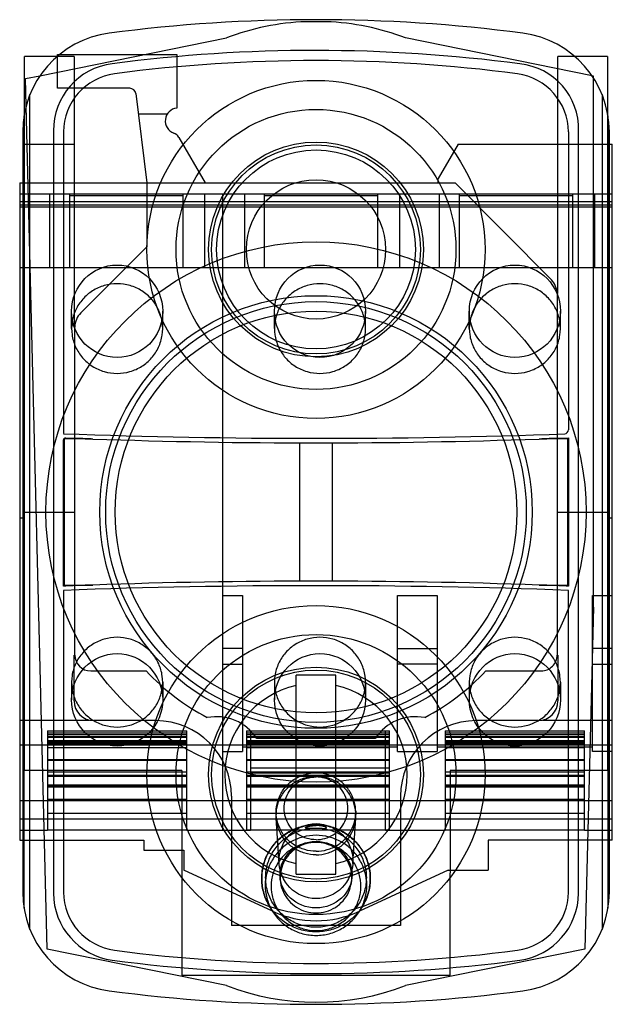
# Model space of a CAD drawing. Units: millimetres. Extents: x 6.1 to 35.9, y 4.1 to 53.6.
import ezdxf

# ---------------------------------------------------------------- set-up
doc = ezdxf.new("R2010")
doc.units = ezdxf.units.MM
doc.header["$LTSCALE"] = 3.781499
doc.layers.get('0').update_dxf_attribs({"linetype": 'CONTINUOUS'})

msp = doc.modelspace()

# ---------------------------------------------------------------- linework, layer by layer
at = {"color": 7}
for p, q in [((21.546, 53.478), (20.537, 53.478)), ((7.163, 50.762), (16.542, 52.66)), ((34.921, 50.762), (25.542, 52.66)), ((6.377, 48.859), (6.377, 51.728)), ((8.06, 51.728), (6.377, 51.728)), ((8.042, 51.714), (8.042, 51.828)), ((8.042, 51.828), (8.189, 51.828)), ((8.042, 50.128), (8.042, 51.714)), ((8.877, 51.728), (8.06, 51.728)), ((8.189, 51.828), (14.042, 51.828)), ((8.877, 51.728), (8.877, 38.116)), ((14.042, 51.828), (14.042, 49.135)), ((33.207, 39.828), (33.207, 51.728)), ((34.023, 51.728), (33.207, 51.728)), ((35.707, 51.728), (34.023, 51.728)), ((35.707, 51.728), (35.707, 48.859)), ((6.433, 50.614), (7.163, 50.762)), ((6.467, 49.253), (6.433, 50.614)), ((34.992, 50.747), (34.921, 50.762)), ((34.992, 50.655), (34.992, 50.747)), ((34.992, 24.047), (34.992, 50.655)), ((11.677, 50.128), (8.042, 50.128)), ((6.657, 7.839), (6.657, 49.818)), ((11.975, 49.866), (12.539, 45.378)), ((35.426, 49.818), (35.426, 7.839)), ((7.518, 6.843), (6.467, 49.253)), ((6.357, 48.748), (6.357, 8.909)), ((6.377, 15.828), (6.377, 48.859)), ((12.102, 48.849), (13.571, 48.849)), ((35.707, 48.859), (35.707, 15.828)), ((35.726, 8.909), (35.726, 48.748)), ((6.292, 47.942), (6.292, 9.715)), ((7.838, 47.989), (7.838, 9.668)), ((8.347, 47.938), (8.347, 32.767)), ((14.147, 47.66), (15.464, 45.378)), ((33.736, 47.938), (33.736, 32.959)), ((34.245, 9.668), (34.245, 47.989)), ((35.792, 9.715), (35.792, 47.942)), ((6.377, 47.328), (8.877, 47.328)), ((28.192, 47.328), (27.192, 45.596)), ((28.192, 47.328), (35.792, 47.328)), ((35.792, 47.328), (35.942, 47.328)), ((35.942, 12.328), (35.942, 47.328)), ((27.192, 45.378), (27.192, 45.596)), ((6.142, 45.378), (6.142, 12.328)), ((6.142, 45.378), (6.292, 45.378)), ((6.292, 45.378), (28.042, 45.378)), ((12.542, 45.378), (12.542, 42.167)), ((28.042, 45.378), (32.877, 40.493)), ((6.142, 44.828), (35.942, 44.828)), ((7.642, 44.828), (7.642, 41.128)), ((8.642, 44.828), (8.642, 41.128)), ((14.342, 44.717), (8.642, 44.717)), ((14.342, 44.828), (14.342, 41.128)), ((15.442, 44.828), (15.442, 41.128)), ((16.342, 44.828), (16.342, 12.828)), ((17.442, 44.828), (17.442, 41.128)), ((18.442, 44.828), (18.442, 41.128)), ((24.142, 44.717), (18.442, 44.717)), ((24.142, 44.828), (24.142, 41.128)), ((25.242, 44.828), (25.242, 41.128)), ((27.242, 44.828), (27.242, 41.128)), ((28.242, 44.828), (28.242, 41.128)), ((33.942, 44.717), (28.242, 44.717)), ((33.942, 44.828), (33.942, 41.128)), ((35.042, 44.828), (35.042, 41.128)), ((35.942, 44.428), (6.142, 44.428)), ((6.142, 44.278), (35.942, 44.278)), ((6.142, 44.171), (35.942, 44.171)), ((12.542, 42.167), (9.21, 38.835)), ((6.142, 41.128), (35.942, 41.128)), ((33.207, 39.828), (33.167, 39.79)), ((33.167, 39.79), (33.167, 21.638)), ((8.752, 38.05), (8.752, 38.918)), ((13.332, 38.05), (13.332, 38.918)), ((18.952, 38.05), (18.952, 38.918)), ((23.532, 38.05), (23.532, 38.918)), ((28.752, 38.05), (28.752, 38.918)), ((33.332, 38.05), (33.332, 38.918)), ((8.877, 38.116), (8.917, 38.128)), ((8.917, 21.638), (8.917, 38.128)), ((8.342, 25.103), (8.342, 32.45)), ((8.371, 32.518), (8.371, 32.45)), ((8.371, 32.45), (8.373, 25.14)), ((8.383, 32.507), (8.383, 25.15)), ((20.232, 25.352), (20.232, 32.304)), ((21.851, 32.304), (21.851, 25.352)), ((33.71, 32.517), (32.772, 32.517)), ((33.71, 32.517), (33.701, 32.507)), ((33.701, 25.15), (33.701, 32.507)), ((33.711, 32.517), (33.711, 25.14)), ((33.742, 32.553), (33.742, 25.103)), ((6.377, 28.828), (8.917, 28.828)), ((33.167, 28.828), (35.707, 28.828)), ((6.142, 28.529), (6.292, 28.529)), ((6.292, 28.529), (6.377, 28.529)), ((35.707, 28.529), (35.792, 28.529)), ((35.792, 28.529), (35.942, 28.529)), ((8.347, 24.89), (8.347, 9.719)), ((8.383, 25.15), (8.373, 25.14)), ((9.31, 25.14), (8.373, 25.14)), ((33.711, 25.14), (32.774, 25.14)), ((33.701, 25.15), (33.711, 25.14)), ((33.736, 9.719), (33.736, 24.89)), ((16.342, 24.628), (17.342, 24.628)), ((17.342, 24.628), (17.342, 16.793)), ((25.142, 24.628), (27.142, 24.628)), ((25.142, 16.793), (25.142, 24.628)), ((27.142, 24.628), (27.142, 16.793)), ((34.942, 24.628), (35.942, 24.628)), ((34.942, 16.793), (34.942, 24.628)), ((34.992, 24.047), (34.565, 6.843)), ((17.342, 21.96), (16.342, 21.96)), ((25.142, 21.96), (27.142, 21.96)), ((35.942, 21.96), (34.942, 21.96)), ((8.877, 19.338), (8.877, 21.638)), ((8.877, 21.638), (8.917, 21.638)), ((33.167, 21.638), (33.207, 21.638)), ((33.207, 21.638), (33.207, 19.338)), ((9.717, 20.838), (12.504, 20.838)), ((16.342, 21.172), (17.342, 21.172)), ((27.142, 21.172), (25.142, 21.172)), ((29.579, 20.838), (32.367, 20.838)), ((34.942, 21.172), (35.942, 21.172)), ((22.042, 20.628), (20.042, 20.628)), ((20.042, 10.628), (20.042, 20.628)), ((22.042, 10.628), (22.042, 20.628)), ((8.752, 20.273), (8.752, 19.384)), ((13.332, 20.273), (13.332, 19.384)), ((18.952, 20.273), (18.952, 19.384)), ((23.532, 20.273), (23.532, 19.384)), ((28.752, 20.273), (28.752, 19.384)), ((33.332, 20.273), (33.332, 19.384)), ((6.142, 18.368), (6.292, 18.368)), ((6.292, 18.368), (9.635, 18.368)), ((12.992, 18.338), (9.877, 18.338)), ((32.207, 18.338), (29.092, 18.338)), ((32.448, 18.368), (35.792, 18.368)), ((35.792, 18.368), (35.942, 18.368)), ((7.542, 17.825), (7.542, 12.828)), ((7.542, 17.825), (14.542, 17.825)), ((14.542, 12.828), (14.542, 17.825)), ((17.542, 17.825), (24.742, 17.825)), ((17.542, 17.825), (17.542, 12.828)), ((17.742, 17.825), (17.742, 12.828)), ((24.542, 12.828), (24.542, 17.825)), ((24.742, 12.828), (24.742, 17.825)), ((27.542, 17.825), (34.542, 17.825)), ((27.542, 17.825), (27.542, 12.828)), ((34.542, 12.828), (34.542, 17.825)), ((7.542, 17.723), (14.542, 17.723)), ((7.542, 17.637), (14.542, 17.637)), ((7.542, 17.55), (14.542, 17.55)), ((7.542, 17.516), (14.542, 17.516)), ((7.542, 17.342), (14.542, 17.342)), ((17.542, 17.723), (24.742, 17.723)), ((17.542, 17.637), (24.742, 17.637)), ((17.542, 17.55), (24.742, 17.55)), ((17.542, 17.516), (24.742, 17.516)), ((17.542, 17.342), (24.742, 17.342)), ((24.024, 17.438), (18.059, 17.438)), ((27.542, 17.723), (34.542, 17.723)), ((27.542, 17.637), (34.542, 17.637)), ((27.542, 17.55), (34.542, 17.55)), ((27.542, 17.516), (34.542, 17.516)), ((27.542, 17.342), (34.542, 17.342)), ((6.142, 17.116), (35.942, 17.116)), ((7.542, 17.269), (14.542, 17.269)), ((7.542, 17.203), (14.542, 17.203)), ((7.542, 17.177), (14.542, 17.177)), ((14.542, 16.98), (7.542, 16.98)), ((17.342, 17.028), (25.142, 17.028)), ((17.542, 17.269), (24.742, 17.269)), ((17.542, 17.203), (24.742, 17.203)), ((17.542, 17.177), (24.742, 17.177)), ((24.742, 16.98), (17.542, 16.98)), ((27.142, 17.028), (34.942, 17.028)), ((27.542, 17.269), (34.542, 17.269)), ((27.542, 17.203), (34.542, 17.203)), ((27.542, 17.177), (34.542, 17.177)), ((34.542, 16.98), (27.542, 16.98)), ((7.542, 16.391), (14.542, 16.391)), ((7.542, 16.348), (14.542, 16.348)), ((16.342, 16.793), (17.342, 16.793)), ((17.542, 16.391), (24.742, 16.391)), ((17.542, 16.348), (24.742, 16.348)), ((25.142, 16.793), (27.142, 16.793)), ((27.542, 16.391), (34.542, 16.391)), ((27.542, 16.348), (34.542, 16.348)), ((35.942, 16.793), (34.942, 16.793)), ((24.742, 15.948), (17.742, 15.948)), ((14.292, 15.828), (6.377, 15.828)), ((14.542, 15.751), (7.542, 15.751)), ((7.542, 15.603), (14.542, 15.603)), ((7.542, 15.56), (14.542, 15.56)), ((7.542, 15.552), (14.542, 15.552)), ((14.292, 15.828), (14.292, 5.528)), ((24.742, 15.751), (17.542, 15.751)), ((17.542, 15.603), (24.742, 15.603)), ((17.542, 15.56), (24.742, 15.56)), ((17.542, 15.552), (24.742, 15.552)), ((17.742, 15.717), (24.742, 15.717)), ((34.542, 15.751), (27.542, 15.751)), ((27.542, 15.603), (34.542, 15.603)), ((27.542, 15.56), (34.542, 15.56)), ((27.542, 15.552), (34.542, 15.552)), ((27.793, 15.828), (27.773, 5.528)), ((35.707, 15.828), (27.793, 15.828)), ((7.542, 15.109), (14.542, 15.109)), ((7.542, 15.074), (14.542, 15.074)), ((7.542, 15.014), (14.542, 15.014)), ((17.542, 15.109), (24.742, 15.109)), ((17.542, 15.074), (24.742, 15.074)), ((17.542, 15.014), (24.742, 15.014)), ((27.542, 15.109), (34.542, 15.109)), ((27.542, 15.074), (34.542, 15.074)), ((27.542, 15.014), (34.542, 15.014)), ((14.542, 14.374), (7.542, 14.374)), ((16.792, 14.538), (16.792, 8.038)), ((24.742, 14.374), (17.542, 14.374)), ((25.292, 14.538), (25.292, 8.038)), ((34.542, 14.374), (27.542, 14.374)), ((6.142, 14.328), (35.942, 14.328)), ((6.142, 13.408), (35.942, 13.408)), ((7.542, 13.682), (14.542, 13.682)), ((17.542, 13.682), (24.742, 13.682)), ((19.043, 13.799), (19.038, 13.626)), ((19.191, 11.151), (19.041, 13.442)), ((22.892, 11.151), (23.043, 13.442)), ((23.041, 13.799), (23.046, 13.626)), ((27.542, 13.682), (34.542, 13.682)), ((21.353, 12.919), (20.731, 12.919)), ((6.142, 12.828), (7.542, 12.828)), ((14.542, 12.834), (7.542, 12.834)), ((14.542, 12.828), (17.742, 12.828)), ((24.742, 12.834), (17.542, 12.834)), ((24.542, 12.828), (27.542, 12.828)), ((34.542, 12.834), (27.542, 12.834)), ((34.542, 12.828), (35.942, 12.828)), ((6.142, 12.328), (6.292, 12.328)), ((6.292, 12.328), (12.392, 12.328)), ((12.392, 12.328), (12.392, 11.828)), ((35.792, 12.328), (29.692, 12.328)), ((29.692, 12.328), (29.692, 10.828)), ((35.942, 12.328), (35.792, 12.328)), ((12.392, 11.828), (14.392, 11.828)), ((14.392, 11.828), (14.392, 10.828)), ((18.852, 8.761), (14.392, 10.828)), ((19.245, 10.33), (19.235, 10.495)), ((20.042, 10.628), (22.042, 10.628)), ((22.838, 10.33), (22.849, 10.495)), ((27.692, 10.828), (23.232, 8.761)), ((27.692, 10.828), (29.692, 10.828)), ((18.823, 8.809), (18.671, 9.072)), ((23.26, 8.809), (23.413, 9.072)), ((25.292, 8.038), (16.792, 8.038)), ((16.542, 5.016), (7.518, 6.843)), ((34.565, 6.843), (25.542, 5.016)), ((27.773, 5.528), (14.292, 5.528))]:
    msp.add_line(p, q, dxfattribs=at)
for centre, radius in [((21.042, 42.028), 8.5), ((21.042, 42.028), 7.039), ((21.042, 42.028), 5.4), ((21.042, 42.028), 5.251), ((21.042, 42.028), 5), ((21.042, 42.028), 3.5), ((21.042, 28.828), 13.58), ((21.042, 28.828), 10.875), ((21.042, 28.828), 10.575), ((21.042, 28.828), 10.1), ((21.042, 15.628), 8.5), ((21.042, 15.628), 7.039), ((21.042, 15.628), 5.4), ((21.042, 15.628), 5.251)]:
    msp.add_circle(centre, radius, dxfattribs=at)
for centre, radius, start, end in [((21.042, -26.422), 80, 82.53041, 97.46959), ((21.04, 40.856), 12.632, 92.28, 110.8591), ((21.044, 40.856), 12.632, 69.1409, 87.72), ((11.292, 47.942), 5, 97.4696, 180), ((30.792, 47.942), 5, 359.9997, 82.5304), ((21.008, -26.801), 78.832, 82.5043, 97.44155), ((21.025, -26.211), 77.734, 82.50127, 97.47388), ((11.213, 48.019), 3.374, 97.0532, 180.5088), ((30.954, 48.083), 3.292, 358.3561, 84.1144), ((11.317, 47.92), 2.971, 97.8157, 179.6457), ((30.76, 47.91), 2.976, 0.5396, 82.0972), ((11.677, 49.828), 0.3, 7.125, 90), ((14.112, 48.489), 0.65, 96.1945, 249.7753), ((13.714, 47.41), 0.5, 30, 69.7753), ((32.167, 39.79), 1, 359.9999, 44.7096), ((9.917, 38.128), 1, 135, 180), ((21.042, 378.528), 345.995, 267.89732, 272.07109), ((33.53, 32.966), 0.207, 274.474, 358.1852), ((8.438, 32.453), 0.0963, 85.466, 181.9331), ((21.042, 355.008), 322.705, 267.76301, 267.91692), ((21.042, 355.008), 322.705, 267.91692, 268.00736), ((21.042, 355.008), 322.705, 268.00736, 271.99264), ((21.042, 355.008), 322.705, 271.99264, 272.08308), ((21.042, 355.008), 322.705, 272.08308, 272.25545), ((21.042, -297.352), 322.705, 88.00799, 91.99202), ((21.042, -297.352), 322.705, 92.08346, 92.25545), ((21.042, -320.872), 345.995, 87.89732, 92.10268), ((21.042, -297.352), 322.705, 91.99202, 92.08346), ((21.042, -297.352), 322.705, 87.91654, 88.00799), ((21.042, -297.352), 322.705, 87.74455, 87.91654), ((9.717, 21.638), 0.8, 180, 270), ((32.367, 21.638), 0.8, 270.0001, 0.0008), ((21.042, 28.838), 11.7, 223.1382, 242.1561), ((21.042, 28.838), 11.7, 297.8439, 316.8618), ((21.042, 15.628), 4.584, 102.6017, 257.3983), ((21.042, 15.628), 4.584, 282.6017, 77.3983), ((9.877, 19.338), 1, 180.0001, 270.0001), ((32.207, 19.338), 1, 270.0001, 359.9998), ((12.992, 14.538), 3.8, 0.0001, 90), ((16.042, 16.138), 2.4, 32.7971, 101.1634), ((26.042, 16.138), 2.4, 78.8366, 147.2028), ((29.092, 14.538), 3.8, 90, 180), ((11.292, 9.715), 5, 180, 262.5304), ((11.26, 9.689), 3.422, 180.3527, 262.2219), ((11.317, 9.737), 2.971, 180.3543, 262.1843), ((20.981, 10.413), 2.672, 194.5289, 210.1378), ((21.102, 10.413), 2.672, 329.8625, 345.4077), ((30.76, 9.747), 2.976, 277.9028, 359.4604), ((30.815, 9.692), 3.43, 277.8793, 359.5941), ((30.792, 9.715), 5, 277.4696, 360), ((21.042, 13.503), 5.223, 245.2115, 294.7885), ((21.025, 83.867), 77.734, 262.52612, 277.49873), ((21.057, 83.979), 78.355, 262.47638, 277.5009), ((21.04, 16.822), 12.634, 249.1423, 290.8577), ((21.042, 84.078), 80, 262.53041, 277.46959)]:
    msp.add_arc(centre, radius, start, end, dxfattribs=at)
for centre, major_axis, ratio in [((11.042, 38.918), (0, 2.325), 0.984808), ((21.242, 38.918), (0, 2.325), 0.984808), ((31.042, 38.918), (0, 2.325), 0.984808), ((11.042, 19.384), (0, 2.325), 0.984808), ((21.242, 19.384), (0, 2.325), 0.984808), ((31.042, 19.384), (0, 2.325), 0.984808), ((21.042, 11.277), (0, -1.883), 0.984806), ((21.042, 10.596), (1.81, 0), 0.921613)]:
    msp.add_ellipse(centre, major_axis=major_axis, ratio=ratio, dxfattribs=at)
for points, knots in [([(11.042, 40.305), (10.824, 40.305), (10.387, 40.243), (9.787, 39.973), (9.289, 39.548), (8.932, 39.004), (8.745, 38.383), (8.743, 37.735), (8.925, 37.112), (9.279, 36.562), (9.779, 36.131), (10.383, 35.857), (10.823, 35.795), (11.042, 35.795)], [0, 0, 0, 0, 0.091804, 0.183357, 0.273962, 0.363971, 0.453937, 0.543574, 0.633473, 0.723897, 0.815379, 0.907831, 1, 1, 1, 1]), ([(11.042, 35.795), (11.259, 35.795), (11.697, 35.857), (12.297, 36.127), (12.795, 36.552), (13.151, 37.096), (13.338, 37.717), (13.341, 38.365), (13.158, 38.988), (12.805, 39.538), (12.305, 39.968), (11.701, 40.243), (11.26, 40.305), (11.042, 40.305)], [0, 0, 0, 0, 0.091804, 0.183357, 0.273962, 0.363971, 0.453937, 0.543574, 0.633473, 0.723897, 0.815379, 0.907831, 1, 1, 1, 1]), ([(21.242, 40.305), (21.024, 40.305), (20.587, 40.243), (19.987, 39.973), (19.489, 39.548), (19.132, 39.004), (18.945, 38.383), (18.943, 37.735), (19.125, 37.112), (19.479, 36.562), (19.979, 36.131), (20.583, 35.857), (21.023, 35.795), (21.242, 35.795)], [0, 0, 0, 0, 0.091804, 0.183357, 0.273962, 0.363971, 0.453937, 0.543574, 0.633473, 0.723897, 0.815379, 0.907831, 1, 1, 1, 1]), ([(21.242, 35.795), (21.459, 35.795), (21.897, 35.857), (22.497, 36.127), (22.995, 36.552), (23.351, 37.096), (23.538, 37.717), (23.541, 38.365), (23.358, 38.988), (23.005, 39.538), (22.505, 39.968), (21.901, 40.243), (21.46, 40.305), (21.242, 40.305)], [0, 0, 0, 0, 0.091804, 0.183357, 0.273962, 0.363971, 0.453937, 0.543574, 0.633473, 0.723897, 0.815379, 0.907831, 1, 1, 1, 1]), ([(31.042, 40.305), (30.824, 40.305), (30.387, 40.243), (29.787, 39.973), (29.289, 39.548), (28.932, 39.004), (28.745, 38.383), (28.743, 37.735), (28.925, 37.112), (29.279, 36.562), (29.779, 36.131), (30.383, 35.857), (30.823, 35.795), (31.042, 35.795)], [0, 0, 0, 0, 0.091804, 0.183357, 0.273962, 0.363971, 0.453937, 0.543574, 0.633473, 0.723897, 0.815379, 0.907831, 1, 1, 1, 1]), ([(31.042, 35.795), (31.259, 35.795), (31.697, 35.857), (32.297, 36.127), (32.795, 36.552), (33.151, 37.096), (33.338, 37.717), (33.341, 38.365), (33.158, 38.988), (32.805, 39.538), (32.305, 39.968), (31.701, 40.243), (31.26, 40.305), (31.042, 40.305)], [0, 0, 0, 0, 0.091804, 0.183357, 0.273962, 0.363971, 0.453937, 0.543574, 0.633473, 0.723897, 0.815379, 0.907831, 1, 1, 1, 1]), ([(9.312, 32.517), (9.233, 32.517), (9.077, 32.517), (8.841, 32.516), (8.606, 32.517), (8.449, 32.518), (8.371, 32.518)], [0, 0, 0, 0, 0.25, 0.500001, 0.75, 1, 1, 1, 1]), ([(8.376, 32.513), (8.375, 32.514), (8.373, 32.515), (8.371, 32.516), (8.371, 32.517)], [0, 0, 0, 0, 0.788908, 1, 1, 1, 1]), ([(8.383, 32.507), (8.381, 32.508), (8.379, 32.51), (8.377, 32.512), (8.376, 32.513)], [0, 0, 0, 0, 0.500947, 1, 1, 1, 1]), ([(9.821, 32.498), (9.701, 32.499), (9.221, 32.502), (8.742, 32.504), (8.383, 32.507)], [0, 0, 0, 0, 0.250474, 1, 1, 1, 1]), ([(33.701, 32.507), (33.581, 32.506), (33.102, 32.503), (32.622, 32.5), (32.263, 32.498)], [0, 0, 0, 0, 0.249517, 1, 1, 1, 1]), ([(8.383, 25.15), (8.502, 25.151), (8.983, 25.154), (9.464, 25.156), (9.824, 25.158)], [0, 0, 0, 0, 0.249515, 1, 1, 1, 1]), ([(32.259, 25.158), (32.379, 25.158), (32.86, 25.155), (33.341, 25.152), (33.701, 25.15)], [0, 0, 0, 0, 0.250475, 1, 1, 1, 1]), ([(11.042, 22.529), (10.824, 22.529), (10.387, 22.467), (9.787, 22.196), (9.289, 21.772), (8.932, 21.227), (8.745, 20.607), (8.743, 19.958), (8.925, 19.335), (9.279, 18.786), (9.779, 18.355), (10.383, 18.081), (10.823, 18.018), (11.042, 18.018)], [0, 0, 0, 0, 0.091804, 0.183357, 0.273962, 0.363971, 0.453937, 0.543574, 0.633473, 0.723897, 0.815379, 0.907831, 1, 1, 1, 1]), ([(11.042, 18.018), (11.259, 18.018), (11.697, 18.08), (12.297, 18.35), (12.795, 18.775), (13.151, 19.319), (13.338, 19.94), (13.341, 20.588), (13.158, 21.212), (12.805, 21.761), (12.305, 22.192), (11.701, 22.466), (11.26, 22.529), (11.042, 22.529)], [0, 0, 0, 0, 0.091804, 0.183357, 0.273962, 0.363971, 0.453937, 0.543574, 0.633473, 0.723897, 0.815379, 0.907831, 1, 1, 1, 1]), ([(21.242, 22.529), (21.024, 22.529), (20.587, 22.467), (19.987, 22.196), (19.489, 21.772), (19.132, 21.227), (18.945, 20.607), (18.943, 19.958), (19.125, 19.335), (19.479, 18.786), (19.979, 18.355), (20.583, 18.081), (21.023, 18.018), (21.242, 18.018)], [0, 0, 0, 0, 0.091804, 0.183357, 0.273962, 0.363971, 0.453937, 0.543574, 0.633473, 0.723897, 0.815379, 0.907831, 1, 1, 1, 1]), ([(21.242, 18.018), (21.459, 18.018), (21.897, 18.08), (22.497, 18.35), (22.995, 18.775), (23.351, 19.319), (23.538, 19.94), (23.541, 20.588), (23.358, 21.212), (23.005, 21.761), (22.505, 22.192), (21.901, 22.466), (21.46, 22.529), (21.242, 22.529)], [0, 0, 0, 0, 0.091804, 0.183357, 0.273962, 0.363971, 0.453937, 0.543574, 0.633473, 0.723897, 0.815379, 0.907831, 1, 1, 1, 1]), ([(31.042, 22.529), (30.824, 22.529), (30.387, 22.467), (29.787, 22.196), (29.289, 21.772), (28.932, 21.227), (28.745, 20.607), (28.743, 19.958), (28.925, 19.335), (29.279, 18.786), (29.779, 18.355), (30.383, 18.081), (30.823, 18.018), (31.042, 18.018)], [0, 0, 0, 0, 0.091804, 0.183357, 0.273962, 0.363971, 0.453937, 0.543574, 0.633473, 0.723897, 0.815379, 0.907831, 1, 1, 1, 1]), ([(31.042, 18.018), (31.259, 18.018), (31.697, 18.08), (32.297, 18.35), (32.795, 18.775), (33.151, 19.319), (33.338, 19.94), (33.341, 20.588), (33.158, 21.212), (32.805, 21.761), (32.305, 22.192), (31.701, 22.466), (31.26, 22.529), (31.042, 22.529)], [0, 0, 0, 0, 0.091804, 0.183357, 0.273962, 0.363971, 0.453937, 0.543574, 0.633473, 0.723897, 0.815379, 0.907831, 1, 1, 1, 1]), ([(21.042, 11.595), (20.852, 11.595), (20.469, 11.649), (19.944, 11.885), (19.506, 12.258), (19.193, 12.737), (19.03, 13.285), (19.03, 13.855), (19.193, 14.402), (19.506, 14.882), (19.944, 15.254), (20.469, 15.491), (20.852, 15.544), (21.042, 15.544)], [0, 0, 0, 0, 0.091576, 0.182941, 0.27395, 0.364571, 0.454894, 0.545106, 0.635429, 0.72605, 0.817059, 0.908424, 1, 1, 1, 1]), ([(21.042, 11.774), (20.852, 11.774), (20.471, 11.828), (19.947, 12.063), (19.51, 12.435), (19.198, 12.913), (19.035, 13.459), (19.035, 14.028), (19.198, 14.574), (19.51, 15.052), (19.947, 15.424), (20.471, 15.659), (20.852, 15.713), (21.042, 15.713)], [0, 0, 0, 0, 0.091576, 0.182941, 0.27395, 0.364571, 0.454894, 0.545106, 0.635429, 0.72605, 0.817059, 0.908424, 1, 1, 1, 1]), ([(21.042, 12.355), (20.89, 12.355), (20.585, 12.398), (20.166, 12.586), (19.817, 12.884), (19.567, 13.266), (19.436, 13.703), (19.436, 14.158), (19.567, 14.595), (19.817, 14.977), (20.166, 15.275), (20.585, 15.463), (20.89, 15.506), (21.042, 15.506)], [0, 0, 0, 0, 0.091576, 0.182941, 0.27395, 0.364571, 0.454894, 0.545106, 0.635429, 0.72605, 0.817059, 0.908424, 1, 1, 1, 1]), ([(21.042, 11.774), (21.231, 11.774), (21.613, 11.828), (22.137, 12.063), (22.573, 12.435), (22.885, 12.913), (23.048, 13.459), (23.048, 14.028), (22.885, 14.574), (22.573, 15.052), (22.137, 15.424), (21.613, 15.659), (21.231, 15.713), (21.042, 15.713)], [0, 0, 0, 0, 0.091576, 0.182941, 0.27395, 0.364571, 0.454894, 0.545106, 0.635429, 0.72605, 0.817059, 0.908424, 1, 1, 1, 1]), ([(21.042, 11.595), (21.232, 11.595), (21.614, 11.649), (22.139, 11.885), (22.577, 12.258), (22.89, 12.737), (23.053, 13.285), (23.053, 13.855), (22.89, 14.402), (22.577, 14.882), (22.139, 15.254), (21.614, 15.491), (21.232, 15.544), (21.042, 15.544)], [0, 0, 0, 0, 0.091576, 0.182941, 0.27395, 0.364571, 0.454894, 0.545106, 0.635429, 0.72605, 0.817059, 0.908424, 1, 1, 1, 1]), ([(21.042, 12.355), (21.193, 12.355), (21.498, 12.398), (21.918, 12.586), (22.267, 12.884), (22.517, 13.266), (22.647, 13.703), (22.647, 14.158), (22.517, 14.595), (22.267, 14.977), (21.918, 15.275), (21.498, 15.463), (21.193, 15.506), (21.042, 15.506)], [0, 0, 0, 0, 0.091576, 0.182941, 0.27395, 0.364571, 0.454894, 0.545106, 0.635429, 0.72605, 0.817059, 0.908424, 1, 1, 1, 1]), ([(18.395, 9.743), (18.337, 9.968), (18.28, 10.435), (18.38, 11.134), (18.66, 11.784), (19.1, 12.341), (19.67, 12.767), (20.332, 13.035), (20.806, 13.096), (21.042, 13.096)], [0, 0, 0, 0, 0.1417, 0.283689, 0.425969, 0.568743, 0.71208, 0.855901, 1, 1, 1, 1]), ([(21.042, 13.103), (20.804, 13.103), (20.328, 13.041), (19.663, 12.77), (19.091, 12.339), (18.652, 11.776), (18.375, 11.121), (18.28, 10.425), (18.338, 9.963), (18.395, 9.743)], [0, 0, 0, 0, 0.144738, 0.289184, 0.433133, 0.576509, 0.719391, 0.861991, 1, 1, 1, 1]), ([(21.042, 7.951), (20.81, 7.951), (20.345, 8.014), (19.702, 8.292), (19.16, 8.729), (18.759, 9.295), (18.529, 9.946), (18.485, 10.634), (18.633, 11.309), (18.961, 11.918), (19.444, 12.419), (20.048, 12.772), (20.501, 12.891), (20.731, 12.919)], [0, 0, 0, 0, 0.092008, 0.183578, 0.274625, 0.365164, 0.455323, 0.545308, 0.635377, 0.725762, 0.816636, 0.908063, 1, 1, 1, 1]), ([(20.731, 12.919), (20.709, 12.919), (20.676, 12.919), (20.634, 12.92), (20.609, 12.921), (20.591, 12.923), (20.577, 12.924), (20.56, 12.926), (20.542, 12.93), (20.524, 12.935), (20.51, 12.948), (20.518, 12.964), (20.531, 12.973), (20.548, 12.984), (20.569, 12.993), (20.595, 13.003), (20.621, 13.012), (20.644, 13.019), (20.66, 13.023), (20.671, 13.026), (20.682, 13.028), (20.697, 13.032), (20.716, 13.036), (20.743, 13.041), (20.781, 13.047), (20.837, 13.055), (20.926, 13.064), (20.997, 13.066), (21.042, 13.066)], [0, 0, 0, 0, 0.083179, 0.129268, 0.159857, 0.180709, 0.195296, 0.216042, 0.245052, 0.268021, 0.288538, 0.306977, 0.329146, 0.349771, 0.383415, 0.41947, 0.455266, 0.491207, 0.50831, 0.520201, 0.53487, 0.553541, 0.578084, 0.611112, 0.657288, 0.725043, 0.828824, 1, 1, 1, 1]), ([(23.688, 9.74), (23.745, 9.961), (23.804, 10.423), (23.709, 11.121), (23.432, 11.776), (22.992, 12.339), (22.421, 12.77), (21.756, 13.041), (21.279, 13.103), (21.042, 13.103)], [0, 0, 0, 0, 0.138467, 0.280975, 0.423785, 0.567098, 0.710983, 0.855355, 1, 1, 1, 1]), ([(21.042, 13.096), (21.278, 13.096), (21.752, 13.035), (22.414, 12.767), (22.984, 12.34), (23.424, 11.782), (23.704, 11.132), (23.804, 10.433), (23.746, 9.965), (23.688, 9.74)], [0, 0, 0, 0, 0.144099, 0.28792, 0.431256, 0.57403, 0.716309, 0.858298, 1, 1, 1, 1]), ([(21.353, 12.919), (21.375, 12.919), (21.409, 12.919), (21.451, 12.92), (21.477, 12.921), (21.493, 12.923), (21.505, 12.924), (21.519, 12.925), (21.535, 12.928), (21.553, 12.933), (21.57, 12.94), (21.571, 12.959), (21.557, 12.97), (21.541, 12.981), (21.519, 12.991), (21.494, 13.001), (21.466, 13.011), (21.443, 13.018), (21.425, 13.022), (21.413, 13.026), (21.402, 13.028), (21.387, 13.032), (21.368, 13.036), (21.341, 13.041), (21.304, 13.047), (21.248, 13.055), (21.159, 13.064), (21.087, 13.066), (21.042, 13.066)], [0, 0, 0, 0, 0.08456, 0.132352, 0.162251, 0.18225, 0.195675, 0.207839, 0.236598, 0.259541, 0.280938, 0.298865, 0.320698, 0.344493, 0.37328, 0.414324, 0.448166, 0.488034, 0.50785, 0.519649, 0.5341, 0.552671, 0.577058, 0.609902, 0.655836, 0.723497, 0.82743, 1, 1, 1, 1]), ([(21.353, 12.919), (21.583, 12.891), (22.036, 12.772), (22.639, 12.419), (23.123, 11.918), (23.45, 11.308), (23.598, 10.634), (23.555, 9.946), (23.324, 9.295), (22.923, 8.729), (22.381, 8.291), (21.738, 8.014), (21.273, 7.951), (21.042, 7.951)], [0, 0, 0, 0, 0.091942, 0.183373, 0.274249, 0.364637, 0.454706, 0.544692, 0.634849, 0.725387, 0.816431, 0.907997, 1, 1, 1, 1]), ([(21.042, 12.574), (20.821, 12.574), (20.377, 12.517), (19.758, 12.266), (19.224, 11.866), (18.812, 11.345), (18.551, 10.736), (18.457, 10.081), (18.512, 9.643), (18.567, 9.432)], [0, 0, 0, 0, 0.14406, 0.287841, 0.431137, 0.573871, 0.716111, 0.858061, 1, 1, 1, 1]), ([(23.518, 9.437), (23.572, 9.647), (23.626, 10.085), (23.532, 10.739), (23.27, 11.347), (22.858, 11.868), (22.325, 12.267), (21.706, 12.517), (21.262, 12.574), (21.042, 12.574)], [0, 0, 0, 0, 0.141937, 0.283887, 0.426128, 0.568863, 0.71216, 0.855941, 1, 1, 1, 1]), ([(21.042, 12.232), (20.827, 12.232), (20.396, 12.171), (19.806, 11.905), (19.316, 11.488), (18.964, 10.952), (18.779, 10.34), (18.776, 9.699), (18.957, 9.084), (19.306, 8.543), (19.798, 8.119), (20.392, 7.85), (20.826, 7.788), (21.042, 7.788)], [0, 0, 0, 0, 0.091898, 0.183195, 0.273508, 0.363497, 0.453761, 0.54371, 0.633898, 0.724311, 0.815506, 0.907712, 1, 1, 1, 1]), ([(21.042, 12.217), (20.87, 12.217), (20.527, 12.168), (20.056, 11.956), (19.665, 11.623), (19.385, 11.196), (19.237, 10.707), (19.235, 10.196), (19.379, 9.705), (19.657, 9.274), (20.05, 8.936), (20.524, 8.721), (20.87, 8.672), (21.042, 8.672)], [0, 0, 0, 0, 0.091898, 0.183195, 0.273508, 0.363497, 0.453761, 0.54371, 0.633898, 0.724311, 0.815506, 0.907712, 1, 1, 1, 1]), ([(21.042, 7.788), (21.256, 7.788), (21.687, 7.849), (22.277, 8.115), (22.767, 8.532), (23.119, 9.068), (23.304, 9.681), (23.307, 10.321), (23.126, 10.937), (22.777, 11.478), (22.285, 11.901), (21.691, 12.171), (21.257, 12.232), (21.042, 12.232)], [0, 0, 0, 0, 0.091898, 0.183195, 0.273508, 0.363497, 0.453761, 0.54371, 0.633898, 0.724311, 0.815506, 0.907712, 1, 1, 1, 1]), ([(21.042, 8.672), (21.213, 8.672), (21.557, 8.72), (22.027, 8.932), (22.418, 9.265), (22.699, 9.692), (22.847, 10.181), (22.849, 10.693), (22.705, 11.183), (22.426, 11.615), (22.034, 11.953), (21.56, 12.168), (21.214, 12.217), (21.042, 12.217)], [0, 0, 0, 0, 0.091898, 0.183195, 0.273508, 0.363497, 0.453761, 0.54371, 0.633898, 0.724311, 0.815506, 0.907712, 1, 1, 1, 1]), ([(21.042, 7.717), (20.802, 7.717), (20.321, 7.78), (19.65, 8.056), (19.075, 8.496), (18.636, 9.067), (18.455, 9.513), (18.395, 9.742)], [0, 0, 0, 0, 0.201192, 0.401985, 0.602084, 0.801385, 1, 1, 1, 1]), ([(18.567, 9.432), (18.622, 9.218), (18.793, 8.802), (19.203, 8.268), (19.741, 7.858), (20.368, 7.6), (20.818, 7.541), (21.042, 7.541)], [0, 0, 0, 0, 0.198616, 0.397918, 0.598018, 0.798809, 1, 1, 1, 1]), ([(23.687, 9.739), (23.628, 9.51), (23.446, 9.065), (23.007, 8.494), (22.432, 8.055), (21.762, 7.78), (21.281, 7.717), (21.042, 7.717)], [0, 0, 0, 0, 0.198616, 0.397918, 0.598017, 0.798809, 1, 1, 1, 1]), ([(21.042, 7.541), (21.266, 7.541), (21.717, 7.6), (22.344, 7.859), (22.882, 8.27), (23.293, 8.805), (23.462, 9.222), (23.518, 9.437)], [0, 0, 0, 0, 0.201193, 0.401985, 0.602085, 0.801385, 1, 1, 1, 1])]:
    msp.add_open_spline(points, degree=3, knots=knots, dxfattribs=at)

doc.saveas('drawing.dxf')
